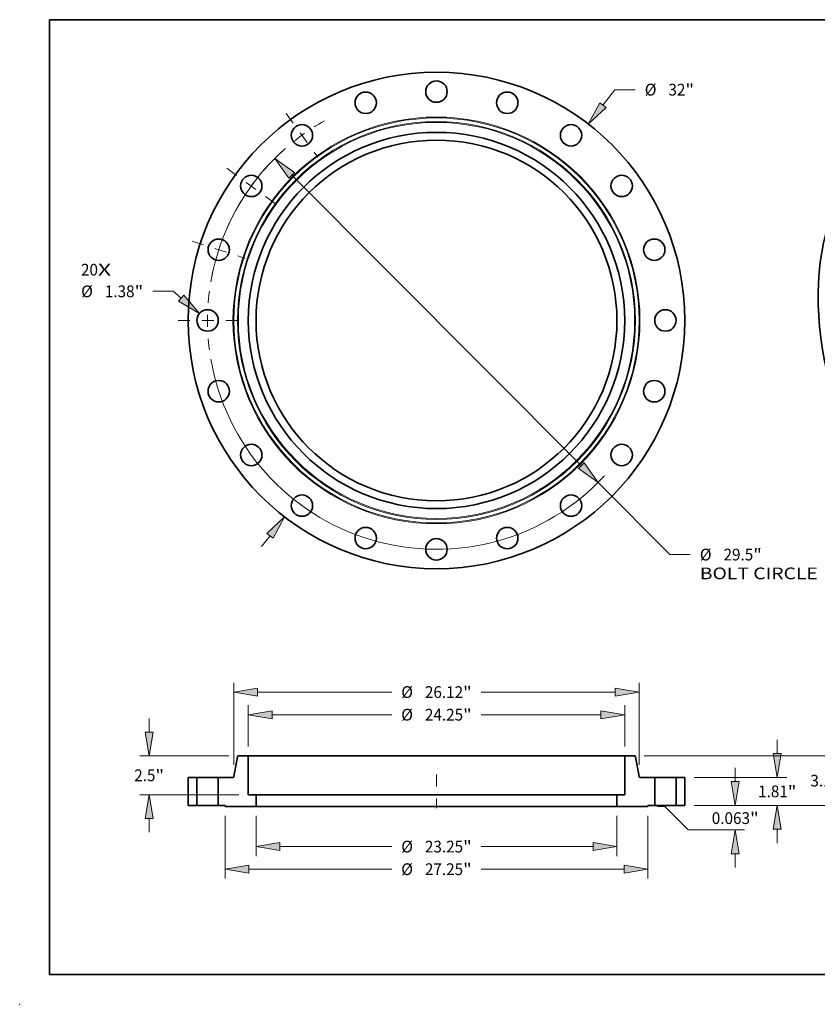
# Model space of a CAD drawing. Extents: x 0 to 10.8, y 0 to 8.2.
# Drawn here: x 0 to 6.7, y 0 to 8.2 of the extents above; entities that cross this region are included whole.
import ezdxf
from ezdxf.enums import TextEntityAlignment as Align

# ---------------------------------------------------------------- set-up
doc = ezdxf.new("R2010")
doc.units = 0
doc.header["$MEASUREMENT"] = 0
doc.linetypes.add('DASHDOT', pattern=[18.5, 12, -3, 0.5, -3])
doc.layers.get('0').update_dxf_attribs({"lineweight": 13})
doc.layers.add('1', color=7, linetype='Continuous', lineweight=13)
doc.styles.get("Standard").update_dxf_attribs({"font": 'isocp.shx'})

# ---------------------------------------------------------------- blocks, each defined once
blk = doc.blocks.new('BLOCK7')
at = {"color": 7, "lineweight": 13, "ltscale": 0.03937}
for s, p, p2 in [('20', (-22.903889, 2.893491), (-21.809791, 2.893491)), ('X', (-21.809791, 2.893491), (-20.968426, 2.893491))]:
    blk.add_text(s, height=0.757117, dxfattribs=at).set_placement(p, p2, align=Align.FIT)
blk = doc.blocks.new('BLOCK8')
at = {"color": 7, "lineweight": 13, "ltscale": 0.03937}
for p, q in [((10.72383, 13.87791), (11.49477, 14.875598)), ((11.49477, 14.875598), (12.802463, 14.875598)), ((-11.264554, -14.577669), (-10.72383, -13.87791))]:
    blk.add_line(p, q, dxfattribs=at)
for points in [[(10.52094, 14.034688), (9.783155, 12.660565), (10.92672, 13.72113)], [(-10.52094, -14.034688), (-9.783155, -12.660565), (-10.92672, -13.72113)]]:
    blk.add_lwpolyline(points, close=True, dxfattribs=at)
for points in [[(10.52094, 14.034688), (9.783155, 12.660565), (10.52094, 14.034688), (10.92672, 13.72113)], [(-10.52094, -14.034688), (-9.783155, -12.660565), (-10.52094, -14.034688), (-10.92672, -13.72113)]]:
    blk.add_solid(points, dxfattribs=at)
for s, p, p2 in [('%%c', (13.417847, 14.497039), (14.174964, 14.497039)), ('32', (14.944196, 14.497039), (16.038295, 14.497039)), ('"', (16.038296, 14.497039), (16.593514, 14.497039))]:
    blk.add_text(s, height=0.757117, dxfattribs=at).set_placement(p, p2, align=Align.FIT)
blk = doc.blocks.new('BLOCK9')
at = {"color": 7, "lineweight": 13, "ltscale": 0.03937}
blk.add_line((-16.97309, 1.87847), (-18.280783, 1.87847), dxfattribs=at)
at = {"color": 7, "lineweight": 13, "ltscale": 0.017051}
blk.add_line((-16.452144, 1.438281), (-16.97309, 1.87847), dxfattribs=at)
at = {"color": 7, "lineweight": 13, "ltscale": 0.03937}
blk.add_lwpolyline([(-16.617633, 1.242431), (-15.277041, 0.44534), (-16.286655, 1.634131)], close=True, dxfattribs=at)
blk.add_solid([(-16.617633, 1.242431), (-15.277041, 0.44534), (-16.617633, 1.242431), (-16.286655, 1.634131)], dxfattribs=at)
for s, p, p2 in [('%%c', (-22.892408, 1.499912), (-22.135293, 1.499912)), ('1.38', (-21.366061, 1.499912), (-19.451386, 1.499912)), ('"', (-19.451385, 1.499912), (-18.896167, 1.499912))]:
    blk.add_text(s, height=0.757117, dxfattribs=at).set_placement(p, p2, align=Align.FIT)
blk = doc.blocks.new('BLOCK10')
at = {"color": 7, "lineweight": 13, "ltscale": 0.03937}
for p, q in [((-9.327572, 9.356373), (9.327573, -9.356372)), ((10.413735, -10.445889), (15.043087, -15.089534)), ((15.043087, -15.089534), (16.350779, -15.089534))]:
    blk.add_line(p, q, dxfattribs=at)
for points in [[(-9.145987, 9.537399), (-10.413735, 10.445889), (-9.509158, 9.175346)], [(9.145987, -9.537399), (10.413735, -10.445889), (9.509158, -9.175346)]]:
    blk.add_lwpolyline(points, close=True, dxfattribs=at)
for start, end in [(132.558891, 170.259049), (189.740965, 317.264476)]:
    blk.add_arc((0, 0), 14.75, start, end, dxfattribs=at)
for points in [[(-9.145987, 9.537399), (-10.413735, 10.445889), (-9.145987, 9.537399), (-9.509158, 9.175346)], [(9.145987, -9.537399), (10.413735, -10.445889), (9.145987, -9.537399), (9.509158, -9.175346)]]:
    blk.add_solid(points, dxfattribs=at)
for s, p, p2 in [('%%c', (16.966163, -15.468093), (17.723281, -15.468093)), ('29.5', (18.492511, -15.468093), (20.407186, -15.468093)), ('"', (20.407186, -15.468093), (20.962404, -15.468093)), ('BOLT CIRCLE', (16.966163, -16.67948), (24.567967, -16.67948))]:
    blk.add_text(s, height=0.757117, dxfattribs=at).set_placement(p, p2, align=Align.FIT)
blk = doc.blocks.new('BLOCK11')
at = {"color": 7, "linetype": 'DASHDOT', "lineweight": 13, "ltscale": 0.03937}
blk.add_line((-16.651977, 0), (-12.848024, 0), dxfattribs=at)
blk.add_arc((0, 0), 14.75, 172.611844, 187.388156, dxfattribs=at)
blk = doc.blocks.new('BLOCK12')
at = {"color": 7, "linetype": 'DASHDOT', "lineweight": 13, "ltscale": 0.03937}
blk.add_line((-15.733506, 5.112126), (-12.322662, 4.003876), dxfattribs=at)
blk.add_arc((0, 0), 14.75, 155.034434, 168.965561, dxfattribs=at)
blk = doc.blocks.new('BLOCK13')
at = {"color": 7, "linetype": 'DASHDOT', "lineweight": 13, "ltscale": 0.03937}
blk.add_line((-13.496878, 9.806056), (-10.369123, 7.533609), dxfattribs=at)
blk.add_arc((0, 0), 14.75, 136.491113, 151.508895, dxfattribs=at)
blk = doc.blocks.new('BLOCK14')
at = {"color": 7, "linetype": 'DASHDOT', "lineweight": 13, "ltscale": 0.03937}
blk.add_line((-9.687301, 13.333427), (-7.652364, 10.532575), dxfattribs=at)
blk.add_arc((0, 0), 14.75, 119.275921, 132.724086, dxfattribs=at)
blk = doc.blocks.new('BLOCK15')
at = {"color": 7, "lineweight": 13, "ltscale": 0.03937}
for p, q in [((-11.625, -0.668194), (-11.625, -3.259598)), ((11.625, -0.668194), (11.625, -3.259598)), ((-10.086559, -2.653904), (-2.88703, -2.653904)), ((2.88703, -2.653904), (10.086559, -2.653904))]:
    blk.add_line(p, q, dxfattribs=at)
for points in [[(-10.086559, -2.397498), (-11.625, -2.653904), (-10.086559, -2.91031)], [(10.086559, -2.91031), (11.625, -2.653904), (10.086559, -2.397498)]]:
    blk.add_lwpolyline(points, close=True, dxfattribs=at)
for points in [[(-10.086559, -2.397498), (-11.625, -2.653904), (-10.086559, -2.397498), (-10.086559, -2.91031)], [(10.086559, -2.91031), (11.625, -2.653904), (10.086559, -2.91031), (10.086559, -2.397498)]]:
    blk.add_solid(points, dxfattribs=at)
for s, p, p2 in [('%%c', (-2.271646, -3.032462), (-1.514529, -3.032462)), ('23.25', (-0.745298, -3.032462), (1.716426, -3.032462)), ('"', (1.716426, -3.032462), (2.271645, -3.032462))]:
    blk.add_text(s, height=0.757117, dxfattribs=at).set_placement(p, p2, align=Align.FIT)
blk = doc.blocks.new('BLOCK16')
at = {"color": 7, "lineweight": 13, "ltscale": 0.03937}
for p, q in [((-12.125, 3.795693), (-12.125, 6.453869)), ((12.125, 3.795693), (12.125, 6.453869)), ((-10.58656, 5.848176), (-2.88703, 5.848176)), ((2.88703, 5.848176), (10.58656, 5.848176))]:
    blk.add_line(p, q, dxfattribs=at)
for points in [[(-10.58656, 6.104582), (-12.125, 5.848176), (-10.58656, 5.59177)], [(10.58656, 5.59177), (12.125, 5.848176), (10.58656, 6.104582)]]:
    blk.add_lwpolyline(points, close=True, dxfattribs=at)
for points in [[(-10.58656, 6.104582), (-12.125, 5.848176), (-10.58656, 6.104582), (-10.58656, 5.59177)], [(10.58656, 5.59177), (12.125, 5.848176), (10.58656, 5.59177), (10.58656, 6.104582)]]:
    blk.add_solid(points, dxfattribs=at)
for s, p, p2 in [('%%c', (-2.271646, 5.469617), (-1.514529, 5.469617)), ('24.25', (-0.745298, 5.469617), (1.716426, 5.469617)), ('"', (1.716426, 5.469617), (2.271645, 5.469617))]:
    blk.add_text(s, height=0.757117, dxfattribs=at).set_placement(p, p2, align=Align.FIT)
blk = doc.blocks.new('BLOCK17')
at = {"color": 7, "lineweight": 13, "ltscale": 0.03937}
for p, q in [((-13.625, -0.668194), (-13.625, -4.717096)), ((13.625, -0.668194), (13.625, -4.717096)), ((-12.08656, -4.111402), (-2.88703, -4.111402)), ((2.88703, -4.111402), (12.08656, -4.111402))]:
    blk.add_line(p, q, dxfattribs=at)
for points in [[(-12.08656, -3.854996), (-13.625, -4.111402), (-12.08656, -4.367809)], [(12.08656, -4.367809), (13.625, -4.111402), (12.08656, -3.854996)]]:
    blk.add_lwpolyline(points, close=True, dxfattribs=at)
for points in [[(-12.08656, -3.854996), (-13.625, -4.111402), (-12.08656, -3.854996), (-12.08656, -4.367809)], [(12.08656, -4.367809), (13.625, -4.111402), (12.08656, -4.367809), (12.08656, -3.854996)]]:
    blk.add_solid(points, dxfattribs=at)
for s, p, p2 in [('%%c', (-2.271646, -4.489961), (-1.514529, -4.489961)), ('27.25', (-0.745298, -4.489961), (1.716426, -4.489961)), ('"', (1.716426, -4.489961), (2.271645, -4.489961))]:
    blk.add_text(s, height=0.757117, dxfattribs=at).set_placement(p, p2, align=Align.FIT)
blk = doc.blocks.new('BLOCK18')
at = {"color": 7, "lineweight": 13, "ltscale": 0.03937}
for p, q in [((-18.512645, 4.72844), (-18.512645, 5.612774)), ((-13.372016, 3.19), (-19.118339, 3.19)), ((-12.730694, 0.69), (-19.118339, 0.69)), ((-18.512645, -1.732774), (-18.512645, -0.84844))]:
    blk.add_line(p, q, dxfattribs=at)
for points in [[(-18.769052, 4.72844), (-18.512645, 3.19), (-18.256239, 4.72844)], [(-18.256239, -0.84844), (-18.512645, 0.69), (-18.769052, -0.84844)]]:
    blk.add_lwpolyline(points, close=True, dxfattribs=at)
for points in [[(-18.769052, 4.72844), (-18.512645, 3.19), (-18.769052, 4.72844), (-18.256239, 4.72844)], [(-18.256239, -0.84844), (-18.512645, 0.69), (-18.256239, -0.84844), (-18.769052, -0.84844)]]:
    blk.add_solid(points, dxfattribs=at)
for s, p, p2 in [('2.5', (-19.474067, 1.561441), (-18.106442, 1.561441)), ('"', (-18.106442, 1.561441), (-17.551224, 1.561441))]:
    blk.add_text(s, height=0.757117, dxfattribs=at).set_placement(p, p2, align=Align.FIT)
blk = doc.blocks.new('BLOCK19')
at = {"color": 7, "lineweight": 13, "ltscale": 0.03937}
for p, q in [((-13.06, 2.613195), (-13.06, 7.911368)), ((13.06, 2.613195), (13.06, 7.911368)), ((-11.52156, 7.305675), (-2.88703, 7.305675)), ((2.88703, 7.305675), (11.52156, 7.305675))]:
    blk.add_line(p, q, dxfattribs=at)
for points in [[(-11.52156, 7.56208), (-13.06, 7.305675), (-11.52156, 7.049269)], [(11.52156, 7.049269), (13.06, 7.305675), (11.52156, 7.56208)]]:
    blk.add_lwpolyline(points, close=True, dxfattribs=at)
for points in [[(-11.52156, 7.56208), (-13.06, 7.305675), (-11.52156, 7.56208), (-11.52156, 7.049269)], [(11.52156, 7.049269), (13.06, 7.305675), (11.52156, 7.049269), (11.52156, 7.56208)]]:
    blk.add_solid(points, dxfattribs=at)
for s, p, p2 in [('%%c', (-2.271646, 6.927116), (-1.514529, 6.927116)), ('26.12', (-0.745298, 6.927116), (1.716426, 6.927116)), ('"', (1.716426, 6.927116), (2.271645, 6.927116))]:
    blk.add_text(s, height=0.757117, dxfattribs=at).set_placement(p, p2, align=Align.FIT)
blk = doc.blocks.new('BLOCK20')
at = {"color": 7, "lineweight": 13, "ltscale": 0.03937}
for p, q in [((19.24689, 1.53844), (19.24689, 2.422774)), ((16.605693, 0), (19.852583, 0)), ((14.704189, -0.0625), (16.218423, -1.576734)), ((16.218423, -1.576734), (19.852583, -1.576734)), ((19.24689, -3.999508), (19.24689, -3.115174))]:
    blk.add_line(p, q, dxfattribs=at)
at = {"color": 7, "lineweight": 13, "ltscale": 0.011837}
blk.add_line((14.230694, -0.0625), (14.704189, -0.0625), dxfattribs=at)
at = {"color": 7, "lineweight": 13, "ltscale": 0.03937}
for points in [[(18.990483, 1.53844), (19.24689, 0), (19.503296, 1.53844)], [(19.503296, -3.115174), (19.24689, -1.576734), (18.990483, -3.115174)]]:
    blk.add_lwpolyline(points, close=True, dxfattribs=at)
for points in [[(18.990483, 1.53844), (19.24689, 0), (18.990483, 1.53844), (19.503296, 1.53844)], [(19.503296, -3.115174), (19.24689, -1.576734), (19.503296, -3.115174), (18.990483, -3.115174)]]:
    blk.add_solid(points, dxfattribs=at)
for s, p, p2 in [('0.063', (17.738419, -1.19847), (20.200142, -1.19847)), ('"', (20.200142, -1.19847), (20.755361, -1.19847))]:
    blk.add_text(s, height=0.757117, dxfattribs=at).set_placement(p, p2, align=Align.FIT)
blk = doc.blocks.new('BLOCK21')
at = {"color": 7, "lineweight": 13, "ltscale": 0.03937}
for p, q in [((21.956097, 3.34844), (21.956097, 4.232774)), ((16.605693, 1.81), (22.56179, 1.81)), ((16.605693, 0), (22.56179, 0)), ((21.956097, -2.422774), (21.956097, -1.53844))]:
    blk.add_line(p, q, dxfattribs=at)
for points in [[(21.699692, 3.34844), (21.956097, 1.81), (22.212503, 3.34844)], [(22.212503, -1.53844), (21.956097, 0), (21.699692, -1.53844)]]:
    blk.add_lwpolyline(points, close=True, dxfattribs=at)
for points in [[(21.699692, 3.34844), (21.956097, 1.81), (21.699692, 3.34844), (22.212503, 3.34844)], [(22.212503, -1.53844), (21.956097, 0), (22.212503, -1.53844), (21.699692, -1.53844)]]:
    blk.add_solid(points, dxfattribs=at)
for s, p, p2 in [('1.81', (20.721152, 0.526442), (22.635825, 0.526442)), ('"', (22.635825, 0.526442), (23.191043, 0.526442))]:
    blk.add_text(s, height=0.757117, dxfattribs=at).set_placement(p, p2, align=Align.FIT)
blk = doc.blocks.new('BLOCK22')
at = {"color": 7, "lineweight": 13, "ltscale": 0.03937}
for p, q in [((25.324065, 4.72844), (25.324065, 5.612774)), ((13.372016, 3.19), (25.92976, 3.19)), ((16.605693, 0), (25.92976, 0)), ((25.324065, -2.422774), (25.324065, -1.53844))]:
    blk.add_line(p, q, dxfattribs=at)
for points in [[(25.06766, 4.72844), (25.324065, 3.19), (25.580473, 4.72844)], [(25.580473, -1.53844), (25.324065, 0), (25.06766, -1.53844)]]:
    blk.add_lwpolyline(points, close=True, dxfattribs=at)
for points in [[(25.06766, 4.72844), (25.324065, 3.19), (25.06766, 4.72844), (25.580473, 4.72844)], [(25.580473, -1.53844), (25.324065, 0), (25.580473, -1.53844), (25.06766, -1.53844)]]:
    blk.add_solid(points, dxfattribs=at)
for s, p, p2 in [('3.19', (24.08912, 1.216442), (26.003793, 1.216442)), ('"', (26.003795, 1.216442), (26.559013, 1.216442))]:
    blk.add_text(s, height=0.757117, dxfattribs=at).set_placement(p, p2, align=Align.FIT)
blk = doc.blocks.new('BLOCK23')
at = {"color": 7, "lineweight": 5, "ltscale": 0.014}
for p, q in [((15.44, 1.81), (16, 1.81)), ((16, 0), (15.44, 0))]:
    blk.add_line(p, q, dxfattribs=at)
at = {"color": 7, "lineweight": 5, "ltscale": 0.03937}
for p, q in [((15.44, 0), (15.44, 1.81)), ((16, 1.81), (16, 0))]:
    blk.add_line(p, q, dxfattribs=at)
blk = doc.blocks.new('BLOCK24')
at = {"color": 7, "lineweight": 5, "ltscale": 0.00011}
for p, q in [((-12.809713, 3.171441), (-12.806553, 3.174515)), ((-12.806553, 3.174515), (-12.803175, 3.177348)), ((-12.803175, 3.177348), (-12.7996, 3.179926)), ((-12.7996, 3.179926), (-12.795844, 3.182235)), ((-12.795844, 3.182235), (-12.791929, 3.184261)), ((-12.791929, 3.184261), (-12.787877, 3.185995)), ((-12.787877, 3.185995), (-12.783707, 3.187426)), ((-12.783707, 3.187426), (-12.779444, 3.188548)), ((-12.779444, 3.188548), (-12.77511, 3.189353)), ((-12.77511, 3.189353), (-12.770728, 3.189838)), ((-12.770728, 3.189838), (-12.766322, 3.19)), ((-12.825411, 3.140419), (-12.824487, 3.144729)), ((-12.824487, 3.144729), (-12.823248, 3.14896)), ((-12.823248, 3.14896), (-12.821703, 3.153088)), ((-12.821703, 3.153088), (-12.819858, 3.157092)), ((-12.819858, 3.157092), (-12.817724, 3.160949)), ((-12.817724, 3.160949), (-12.815314, 3.16464)), ((-12.815314, 3.16464), (-12.812638, 3.168143)), ((-12.812638, 3.168143), (-12.809713, 3.171441)), ((-13.110346, 1.81), (-13.105941, 1.810162)), ((-13.105941, 1.810162), (-13.101559, 1.810647)), ((-13.101559, 1.810647), (-13.097225, 1.811452)), ((-13.097225, 1.811452), (-13.092961, 1.812574)), ((-13.092961, 1.812574), (-13.088792, 1.814005)), ((-13.088792, 1.814005), (-13.08474, 1.815739)), ((-13.08474, 1.815739), (-13.080824, 1.817765)), ((-13.080824, 1.817765), (-13.077069, 1.820074)), ((-13.077069, 1.820074), (-13.073494, 1.822652)), ((-13.073494, 1.822652), (-13.070116, 1.825485)), ((-13.070116, 1.825485), (-13.066957, 1.828559)), ((-13.066957, 1.828559), (-13.064031, 1.831857)), ((-13.064031, 1.831857), (-13.061355, 1.83536)), ((-13.061355, 1.83536), (-13.058944, 1.839051)), ((-13.058944, 1.839051), (-13.05681, 1.842908)), ((-13.05681, 1.842908), (-13.054966, 1.846912)), ((-13.054966, 1.846912), (-13.053421, 1.85104)), ((-13.053421, 1.85104), (-13.052182, 1.855271)), ((-13.052182, 1.855271), (-13.051258, 1.859581))]:
    blk.add_line(p, q, dxfattribs=at)
at = {"color": 7, "lineweight": 5, "ltscale": 0.016033}
blk.add_line((-12.766322, 3.19), (-12.125, 3.19), dxfattribs=at)
at = {"color": 7, "lineweight": 5, "ltscale": 0.03937}
for p, q in [((-12.125, 3.19), (-12.125, 0.69)), ((-13.051258, 1.859581), (-12.825411, 3.140419)), ((-14.06, 0), (-14.06, 1.81)), ((-14.06, 1.81), (-13.110346, 1.81)), ((-11.625, -0.0625), (-13.625, -0.0625))]:
    blk.add_line(p, q, dxfattribs=at)
at = {"color": 7, "lineweight": 5, "ltscale": 0.0125}
blk.add_line((-12.125, 0.69), (-11.625, 0.69), dxfattribs=at)
at = {"color": 7, "lineweight": 5, "ltscale": 0.018812}
blk.add_line((-11.625, 0.69), (-11.625, -0.0625), dxfattribs=at)
at = {"color": 7, "lineweight": 5, "ltscale": 0.010875}
blk.add_line((-13.625, 0), (-14.06, 0), dxfattribs=at)
at = {"color": 7, "lineweight": 5, "ltscale": 0.001562}
blk.add_line((-13.625, -0.0625), (-13.625, 0), dxfattribs=at)
blk = doc.blocks.new('BLOCK25')
at = {"color": 7, "lineweight": 5, "ltscale": 0.016033}
blk.add_line((12.125, 3.19), (12.766322, 3.19), dxfattribs=at)
at = {"color": 7, "lineweight": 5, "ltscale": 0.03937}
for p, q in [((12.125, 0.69), (12.125, 3.19)), ((12.825411, 3.140419), (13.051258, 1.859581)), ((13.110346, 1.81), (14.06, 1.81)), ((14.06, 1.81), (14.06, 0)), ((13.625, -0.0625), (11.625, -0.0625))]:
    blk.add_line(p, q, dxfattribs=at)
at = {"color": 7, "lineweight": 5, "ltscale": 0.00011}
for p, q in [((12.766322, 3.19), (12.770728, 3.189838)), ((12.770728, 3.189838), (12.77511, 3.189353)), ((12.77511, 3.189353), (12.779444, 3.188548)), ((12.779444, 3.188548), (12.783707, 3.187426)), ((12.783707, 3.187426), (12.787877, 3.185995)), ((12.787877, 3.185995), (12.791929, 3.184261)), ((12.791929, 3.184261), (12.795844, 3.182235)), ((12.795844, 3.182235), (12.7996, 3.179926)), ((12.7996, 3.179926), (12.803175, 3.177348)), ((12.803175, 3.177348), (12.806553, 3.174515)), ((12.806553, 3.174515), (12.809713, 3.171441)), ((12.809713, 3.171441), (12.812638, 3.168143)), ((12.812638, 3.168143), (12.815314, 3.16464)), ((12.815314, 3.16464), (12.817724, 3.160949)), ((12.817724, 3.160949), (12.819858, 3.157092)), ((12.819858, 3.157092), (12.821703, 3.153088)), ((12.821703, 3.153088), (12.823248, 3.14896)), ((12.823248, 3.14896), (12.824487, 3.144729)), ((12.824487, 3.144729), (12.825411, 3.140419)), ((13.051258, 1.859581), (13.052182, 1.855271)), ((13.052182, 1.855271), (13.053421, 1.85104)), ((13.053421, 1.85104), (13.054966, 1.846912)), ((13.054966, 1.846912), (13.05681, 1.842908)), ((13.05681, 1.842908), (13.058944, 1.839051)), ((13.058944, 1.839051), (13.061355, 1.83536)), ((13.061355, 1.83536), (13.064031, 1.831857)), ((13.064031, 1.831857), (13.066957, 1.828559)), ((13.066957, 1.828559), (13.070116, 1.825485)), ((13.070116, 1.825485), (13.073494, 1.822652)), ((13.073494, 1.822652), (13.077069, 1.820074)), ((13.077069, 1.820074), (13.080824, 1.817765)), ((13.080824, 1.817765), (13.08474, 1.815739)), ((13.08474, 1.815739), (13.088792, 1.814005)), ((13.088792, 1.814005), (13.092961, 1.812574)), ((13.092961, 1.812574), (13.097225, 1.811452)), ((13.097225, 1.811452), (13.101559, 1.810647)), ((13.101559, 1.810647), (13.105941, 1.810162)), ((13.105941, 1.810162), (13.110346, 1.81))]:
    blk.add_line(p, q, dxfattribs=at)
at = {"color": 7, "lineweight": 5, "ltscale": 0.018812}
blk.add_line((11.625, -0.0625), (11.625, 0.69), dxfattribs=at)
at = {"color": 7, "lineweight": 5, "ltscale": 0.0125}
blk.add_line((11.625, 0.69), (12.125, 0.69), dxfattribs=at)
at = {"color": 7, "lineweight": 5, "ltscale": 0.010875}
blk.add_line((14.06, 0), (13.625, 0), dxfattribs=at)
at = {"color": 7, "lineweight": 5, "ltscale": 0.001562}
blk.add_line((13.625, 0), (13.625, -0.0625), dxfattribs=at)
blk = doc.blocks.new('BLOCK26')
at = {"color": 7, "lineweight": 5, "ltscale": 0.03937}
for p, q in [((-16, 0), (-16, 1.81)), ((-15.44, 1.81), (-15.44, 0))]:
    blk.add_line(p, q, dxfattribs=at)
at = {"color": 7, "lineweight": 5, "ltscale": 0.014}
for p, q in [((-16, 1.81), (-15.44, 1.81)), ((-15.44, 0), (-16, 0))]:
    blk.add_line(p, q, dxfattribs=at)

msp = doc.modelspace()

# ---------------------------------------------------------------- linework, layer by layer
at = {"color": 7, "lineweight": 35, "ltscale": 0.004227}
for p, q in [((1.8235, 2.0746), (1.7942, 1.9081)), ((5.1581, 2.0746), (5.1875, 1.9081))]:
    msp.add_line(p, q, dxfattribs=at)
at = {"color": 7, "lineweight": 35, "ltscale": 0.002084}
for p, q in [((1.9146, 2.0811), (1.8312, 2.0811)), ((5.1505, 2.0811), (5.0671, 2.0811))]:
    msp.add_line(p, q, dxfattribs=at)
at = {"color": 7, "lineweight": 35, "ltscale": 0.004824}
msp.add_line((1.9146, 2.0811), (2.1076, 2.0811), dxfattribs=at)
at = {"color": 7, "lineweight": 35, "ltscale": 0.008125}
for p, q in [((1.9146, 2.0811), (1.9146, 1.7561)), ((5.0671, 2.0811), (5.0671, 1.7561))]:
    msp.add_line(p, q, dxfattribs=at)
at = {"color": 7, "lineweight": 35, "ltscale": 0.03937}
for p, q in [((2.1076, 2.0811), (5.0671, 2.0811)), ((1.9796, 1.7561), (4.2154, 1.7561)), ((1.9796, 1.6583), (4.2154, 1.6583))]:
    msp.add_line(p, q, dxfattribs=at)
at = {"color": 7, "lineweight": 35, "ltscale": 0.00182}
for p, q in [((1.4836, 1.9017), (1.4108, 1.9017)), ((5.5708, 1.9017), (5.498, 1.9017)), ((1.4836, 1.6664), (1.4108, 1.6664)), ((5.5708, 1.6664), (5.498, 1.6664))]:
    msp.add_line(p, q, dxfattribs=at)
at = {"color": 7, "lineweight": 35, "ltscale": 0.005883}
for p, q in [((1.4108, 1.9017), (1.4108, 1.6664)), ((1.4836, 1.9017), (1.4836, 1.6664)), ((1.663, 1.9017), (1.663, 1.6664)), ((5.3186, 1.9017), (5.3186, 1.6664)), ((5.498, 1.9017), (5.498, 1.6664)), ((5.5708, 1.9017), (5.5708, 1.6664))]:
    msp.add_line(p, q, dxfattribs=at)
at = {"color": 7, "lineweight": 35, "ltscale": 0.000275}
for p, q in [((1.4836, 1.9017), (1.4946, 1.9017)), ((5.3186, 1.9017), (5.3296, 1.9017)), ((1.4836, 1.6664), (1.4946, 1.6664)), ((5.3186, 1.6664), (5.3296, 1.6664))]:
    msp.add_line(p, q, dxfattribs=at)
at = {"color": 7, "lineweight": 35, "ltscale": 0.00421}
for p, q in [((1.4946, 1.9017), (1.663, 1.9017)), ((5.3296, 1.9017), (5.498, 1.9017)), ((1.4946, 1.6664), (1.663, 1.6664)), ((5.3296, 1.6664), (5.498, 1.6664))]:
    msp.add_line(p, q, dxfattribs=at)
at = {"color": 7, "lineweight": 35, "ltscale": 0.003086}
for p, q in [((1.7865, 1.9017), (1.663, 1.9017)), ((5.3186, 1.9017), (5.1952, 1.9017))]:
    msp.add_line(p, q, dxfattribs=at)
at = {"color": 7, "linetype": 'DASHDOT', "lineweight": 13, "ltscale": 0.007059}
msp.add_line((3.4908, 1.9252), (3.4908, 1.6428), dxfattribs=at)
at = {"color": 7, "lineweight": 35, "ltscale": 0.001625}
for p, q in [((1.9796, 1.7561), (1.9146, 1.7561)), ((5.0671, 1.7561), (5.0021, 1.7561))]:
    msp.add_line(p, q, dxfattribs=at)
at = {"color": 7, "lineweight": 35, "ltscale": 0.002446}
for p, q in [((1.9796, 1.7561), (1.9796, 1.6583)), ((5.0021, 1.7561), (5.0021, 1.6583))]:
    msp.add_line(p, q, dxfattribs=at)
at = {"color": 7, "lineweight": 35, "ltscale": 0.019668}
for p, q in [((4.2154, 1.7561), (5.0021, 1.7561)), ((4.2154, 1.6583), (5.0021, 1.6583))]:
    msp.add_line(p, q, dxfattribs=at)
at = {"color": 7, "lineweight": 35, "ltscale": 0.001414}
for p, q in [((1.7196, 1.6664), (1.663, 1.6664)), ((5.3186, 1.6664), (5.2621, 1.6664))]:
    msp.add_line(p, q, dxfattribs=at)
at = {"color": 7, "lineweight": 35, "ltscale": 0.000203}
for p, q in [((1.7196, 1.6664), (1.7196, 1.6583)), ((5.2621, 1.6664), (5.2621, 1.6583))]:
    msp.add_line(p, q, dxfattribs=at)
at = {"color": 7, "lineweight": 35, "ltscale": 0.0065}
for p, q in [((1.9796, 1.6583), (1.7196, 1.6583)), ((5.2621, 1.6583), (5.0021, 1.6583))]:
    msp.add_line(p, q, dxfattribs=at)
at = {"color": 7, "lineweight": 35, "ltscale": 0.03937}
for points in [[(1.8312, 2.0811, 0.363969), (1.8235, 2.0746)], [(5.1581, 2.0746, 0.363969), (5.1505, 2.0811)], [(1.7865, 1.9017, 0.363969), (1.7942, 1.9081)], [(5.1875, 1.9081, 0.363969), (5.1952, 1.9017)]]:
    msp.add_lwpolyline(points, format="xyb", dxfattribs=at)
for centre, radius in [((3.4908, 5.7298), 2.08), ((3.4908, 7.6473), 0.0897), ((2.8983, 7.5535), 0.0897), ((4.0834, 7.5535), 0.0897), ((2.3638, 7.2811), 0.0897), ((4.6179, 7.2811), 0.0897), ((3.4908, 5.7298), 1.5762), ((3.4908, 5.7298), 1.5112), ((1.9396, 6.8569), 0.0897), ((5.0421, 6.8569), 0.0897), ((1.6672, 6.3224), 0.0897), ((5.3145, 6.3224), 0.0897), ((1.5733, 5.7298), 0.0897), ((5.4083, 5.7298), 0.0897), ((1.6672, 5.1373), 0.0897), ((5.3145, 5.1373), 0.0897), ((1.9396, 4.6028), 0.0897), ((5.0421, 4.6028), 0.0897), ((2.3638, 4.1785), 0.0897), ((4.6179, 4.1785), 0.0897), ((2.8983, 3.9062), 0.0897), ((4.0834, 3.9062), 0.0897), ((3.4908, 3.8123), 0.0897)]:
    msp.add_circle(centre, radius, dxfattribs=at)
at = {"color": 7, "lineweight": 13, "ltscale": 0.03937}
for radius in [1.7043, 1.6967, 1.6673, 1.6596]:
    msp.add_circle((3.4908, 5.7298), radius, dxfattribs=at)
at = {"color": 7, "lineweight": 35, "ltscale": 0.03937}
msp.add_ellipse((8.1092, 5.2752), major_axis=(0.7782, -1.9289), ratio=0.616564, start_param=3.141619, end_param=6.283211, dxfattribs=at)
at = {"color": 7, "lineweight": 5, "ltscale": 0.03937}
msp.add_point((0, 0), dxfattribs=at)
at = {"layer": '1', "color": 7, "lineweight": 35, "ltscale": 0.03937}
for p, q in [((0.25, 0.25), (0.25, 8.25)), ((0.25, 8.25), (10.75, 8.25)), ((0.25, 0.25), (10.75, 0.25))]:
    msp.add_line(p, q, dxfattribs=at)

# ---------------------------------------------------------------- block references
at = {"lineweight": 0, "xscale": 0.13, "yscale": 0.13, "zscale": 0.13}
for name, p in [('BLOCK8', (3.4908, 5.7298)), ('BLOCK14', (3.4908, 5.7298)), ('BLOCK10', (3.4908, 5.7298)), ('BLOCK13', (3.4908, 5.7298)), ('BLOCK12', (3.4908, 5.7298)), ('BLOCK7', (3.4908, 5.7298)), ('BLOCK9', (3.4908, 5.7298)), ('BLOCK11', (3.4908, 5.7298)), ('BLOCK19', (3.4908, 1.6664)), ('BLOCK16', (3.4908, 1.6664)), ('BLOCK18', (3.4908, 1.6664)), ('BLOCK22', (3.4908, 1.6664)), ('BLOCK21', (3.4908, 1.6664)), ('BLOCK24', (3.4908, 1.6664)), ('BLOCK25', (3.4908, 1.6664)), ('BLOCK20', (3.4908, 1.6664)), ('BLOCK26', (3.4908, 1.6664)), ('BLOCK23', (3.4908, 1.6664)), ('BLOCK17', (3.4908, 1.6664)), ('BLOCK15', (3.4908, 1.6664))]:
    msp.add_blockref(name, p, dxfattribs=at)

doc.saveas('drawing.dxf')
